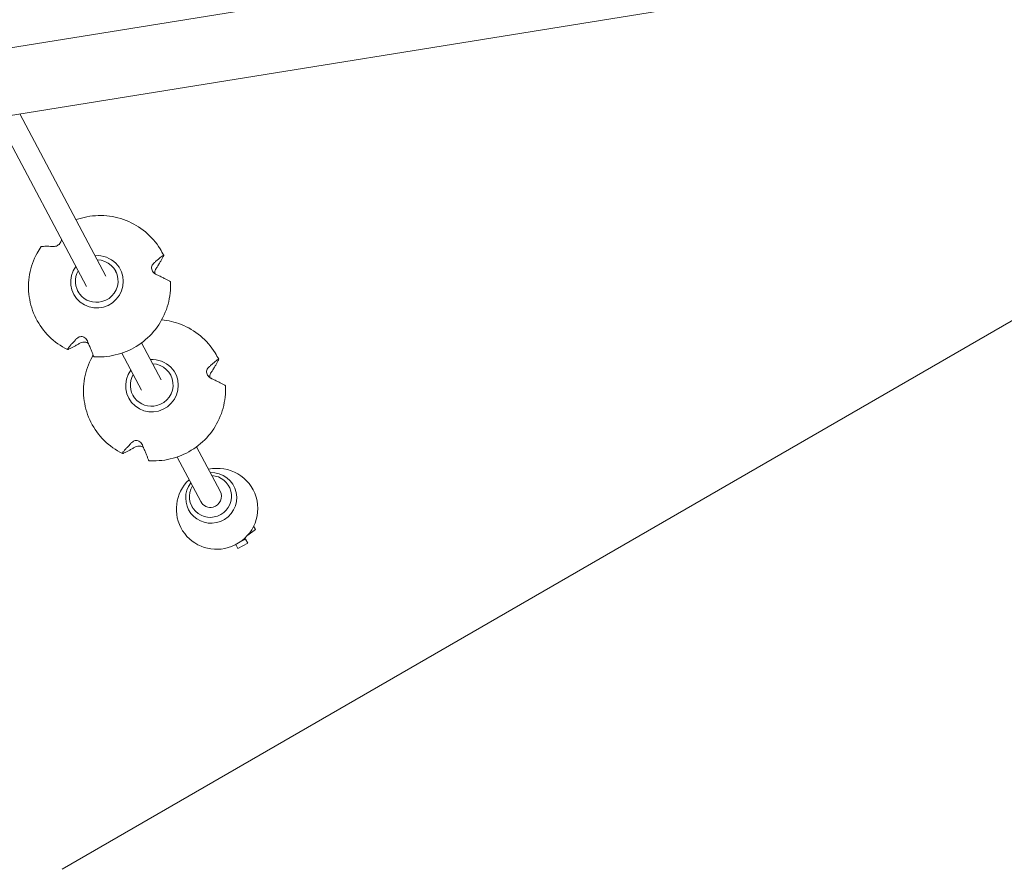
# Model space of a CAD drawing. Units: millimetres. Extents: x -4888 to 8107, y -8474 to 5194.
# Drawn here: x 13 to 725, y 1169 to 1781 of the extents above; entities that cross this region are included whole.
import ezdxf

# ---------------------------------------------------------------- set-up
doc = ezdxf.new("R2010")
doc.units = ezdxf.units.MM
doc.header["$LTSCALE"] = 20
doc.linetypes.add('HIDDEN', pattern=[9.525, 6.35, -3.175])
doc.layers.add('2d', color=230, linetype='Continuous')
doc.layers.add('EN-Free_Space_Hatch', color=10, linetype='HIDDEN')

msp = doc.modelspace()

# ---------------------------------------------------------------- hatches: boundary and pattern name
at = {"layer": 'EN-Free_Space_Hatch'}
h = msp.add_hatch(dxfattribs=at)
h.set_pattern_fill('ANSI31', color=256, scale=100)
h.set_pattern_definition([(224.252, (1874.08, 541), (221.557, -227.418), [])])
edge = h.paths.add_edge_path()
edge.add_line((1874.08, 1541), (6089.93, 1541))
edge.add_arc((6089.93, 541), 1000, -90, 90, ccw=False)
edge.add_line((6089.93, -459), (2670.11, -459))
edge.add_line((2670.11, -459), (3307.91, -1565.47))
edge.add_arc((2441.89, -2065.47), 1000, -146.94239, 30, ccw=False)
edge.add_line((1603.76, -2610.95), (550.27, -786.24))
edge.add_arc((1416.29, -286.24), 1000, 122.82861, 210, ccw=False)
edge.add_arc((1874.08, 541), 1000, 90, 179.25208, ccw=False)
edge = h.paths.add_edge_path()
edge.add_line((-2212.49, -6914.99), (-378.69, -3738.75))
edge.add_line((-378.69, -3738.75), (-2110.74, -2738.75))
edge.add_line((-2110.74, -2738.75), (-3944.54, -5914.99))
edge.add_arc((-3078.52, -6414.99), 1000, 150, 330)

# ---------------------------------------------------------------- linework, layer by layer
at = {"layer": '2d', "lineweight": 0}
for p, q in [((-339.29, 1705.23), (706.28, 1873.79)), ((-331.61, 1657.55), (713.97, 1826.1)), ((-3.31, 1710.47), (61.47, 1588.46)), ((13.37, 1713.16), (75.6, 1595.96)), ((841.5, 1627.57), (43.86, 1167.06)), ((82.59, 1599.57), (83.25, 1598.31)), ((55.21, 1585.03), (55.89, 1583.76)), ((101.27, 1547.61), (115.5, 1520.82)), ((87.09, 1540.21), (101.37, 1513.31)), ((122.36, 1524.4), (123.03, 1523.14)), ((94.98, 1509.86), (95.66, 1508.58)), ((141.15, 1472.5), (158.24, 1440.31)), ((126.98, 1465.07), (144.11, 1432.8)), ((165.18, 1442.69), (164.65, 1443.71)), ((138.25, 1428.39), (137.71, 1429.4)), ((178.09, 1408.5), (183.68, 1412.61)), ((183.68, 1412.61), (182.41, 1415.01)), ((173.17, 1404.01), (176.47, 1405.77)), ((176.11, 1406.45), (176.47, 1405.77)), ((176.47, 1405.77), (178.09, 1402.73)), ((169.54, 1401.75), (171.03, 1398.96)), ((171.03, 1398.96), (169.55, 1401.76)), ((171.03, 1398.96), (178.09, 1402.73))]:
    msp.add_line(p, q, dxfattribs=at)
at = {"layer": '2d', "lineweight": 0, "extrusion": (0, 0, -1)}
for centre, major_axis, ratio, start_param, end_param in [((69.08, 1591.8), (16.54, 9.52), 0.988836, -1.1208, -0.254385), ((69.08, 1591.8), (16.54, 9.52), 0.988836, -0.254385, 4.297058), ((68.9, 1592.3), (13.69, 7.27), 0.989724, -1.05572, 1.805966), ((68.9, 1592.3), (-13.69, -7.27), 0.989724, -1.335626, 1.000767), ((108.86, 1516.62), (16.54, 9.52), 0.988836, -1.113825, -0.254385), ((108.67, 1517.13), (13.69, 7.27), 0.989724, -1.046685, 1.805966), ((108.86, 1516.62), (16.54, 9.52), 0.988836, -0.254385, 4.304119), ((108.67, 1517.13), (-13.69, -7.27), 0.989724, -1.335626, 1.010055), ((155.94, 1427.59), (26.06, 13.83), 0.989724, -1.296171, 1.687593), ((151.71, 1435.54), (16.34, 8.68), 0.989724, -1.123608, 1.687593), ((155.94, 1427.59), (-26.06, -13.83), 0.989724, -1.454, 1.296171), ((151.71, 1435.54), (-16.34, -8.68), 0.989724, -1.454, 1.123608)]:
    msp.add_ellipse(centre, major_axis=major_axis, ratio=ratio, start_param=start_param, end_param=end_param, dxfattribs=at)
at = {"layer": '2d', "lineweight": 0}
for major_axis, start_param, end_param in [((13.47, 7.15), -0.23517, 1.018563), ((-13.47, -7.15), -1.018563, 2.906423), ((7.07, 3.75), -1.805966, 0), ((-7.07, -3.75), 0, 1.335626)]:
    msp.add_ellipse((151.18, 1436.55), major_axis=major_axis, ratio=0.989724, start_param=start_param, end_param=end_param, dxfattribs=at)
for points, knots in [([(53.99, 1636.66), (55.26, 1637.11), (56.55, 1637.52), (63.15, 1639.31), (68.68, 1639.89), (79.62, 1639.31), (85.04, 1638.14), (95.21, 1634.15), (99.96, 1631.34), (108.32, 1624.37), (111.93, 1620.21), (115.71, 1614.08), (116.56, 1612.52), (117.33, 1610.92)], [5.148766, 5.148766, 5.148766, 5.148766, 5.227441, 5.227441, 5.5479, 5.5479, 5.868118, 5.868118, 6.188003, 6.188003, 6.507593, 6.507593, 6.611859, 6.611859, 6.611859, 6.611859]), ([(47.71, 1542.79), (42.83, 1545.21), (38.34, 1548.42), (30.62, 1556.08), (27.39, 1560.54), (22.51, 1570.25), (20.86, 1575.5), (19.31, 1586.27), (19.41, 1591.78), (21.34, 1602.52), (23.18, 1607.75), (26.67, 1614.16), (27.62, 1615.72), (28.66, 1617.22)], [2.8128, 2.8128, 2.8128, 2.8128, 3.132596, 3.132596, 3.45213, 3.45213, 3.771593, 3.771593, 4.091202, 4.091202, 4.411114, 4.411114, 4.517789, 4.517789, 4.517789, 4.517789]), ([(28.97, 1617.32), (28.93, 1617.31), (28.89, 1617.31), (28.78, 1617.29), (28.72, 1617.27), (28.67, 1617.24), (28.67, 1617.23), (28.66, 1617.22)], [-1.7307, -1.7307, -1.7307, -1.7307, -1.432589, -1.432589, -0.716294, -0.716294, -0.514694, -0.514694, -0.514694, -0.514694]), ([(37.57, 1617.31), (36.85, 1617.35), (36.16, 1617.38), (34.66, 1617.43), (33.88, 1617.45), (32.53, 1617.46), (31.9, 1617.46), (30.69, 1617.43), (30.12, 1617.4), (29.38, 1617.35), (29.17, 1617.33), (28.97, 1617.32)], [36.945361, 36.945361, 36.945361, 36.945361, 39.739689, 39.739689, 43.370735, 43.370735, 46.675861, 46.675861, 49.980987, 49.980987, 51.360041, 51.360041, 51.360041, 51.360041]), ([(43.37, 1622.55), (43.36, 1622.11), (43.29, 1621.66), (43.03, 1620.81), (42.84, 1620.38), (42.32, 1619.57), (42.02, 1619.2), (41.3, 1618.53), (40.9, 1618.24), (40, 1617.73), (39.5, 1617.55), (38.5, 1617.32), (38.02, 1617.28), (37.57, 1617.31)], [-9.864268, -9.864268, -9.864268, -9.864268, -8.208364, -8.208364, -6.6327, -6.6327, -5.160963, -5.160963, -3.662888, -3.662888, -1.892171, -1.892171, 0, 0, 0, 0]), ([(109.89, 1604.92), (110.43, 1605.44), (110.96, 1605.93), (112.13, 1606.99), (112.75, 1607.53), (113.84, 1608.46), (114.37, 1608.9), (115.38, 1609.7), (115.88, 1610.08), (116.54, 1610.55), (116.73, 1610.69), (116.91, 1610.81)], [36.945363, 36.945363, 36.945363, 36.945363, 39.73969, 39.73969, 43.370735, 43.370735, 46.675861, 46.675861, 49.980987, 49.980987, 51.360042, 51.360042, 51.360042, 51.360042]), ([(117.18, 1610.36), (117.05, 1610.11), (116.92, 1609.84), (116.47, 1608.97), (116.12, 1608.34), (115.39, 1607.04), (115, 1606.37), (114.17, 1604.99), (113.69, 1604.21), (112.77, 1602.75), (112.34, 1602.09), (111.9, 1601.42)], [87.324217, 87.324217, 87.324217, 87.324217, 88.807564, 88.807564, 92.10835, 92.10835, 95.409136, 95.409136, 99.035872, 99.035872, 101.782552, 101.782552, 101.782552, 101.782552]), ([(116.91, 1610.81), (116.95, 1610.84), (116.99, 1610.86), (117.1, 1610.93), (117.17, 1610.96), (117.28, 1610.97), (117.31, 1610.96), (117.33, 1610.93), (117.35, 1610.9), (117.35, 1610.84), (117.32, 1610.7), (117.28, 1610.6), (117.22, 1610.46), (117.2, 1610.41), (117.18, 1610.36)], [-1.7307, -1.7307, -1.7307, -1.7307, -1.432589, -1.432589, -0.716294, -0.716294, 0, 0, 0, 0.716294, 0.716294, 1.432589, 1.432589, 1.721947, 1.721947, 1.721947, 1.721947]), ([(111.87, 1597.17), (111.63, 1597.28), (111.38, 1597.42), (110.85, 1597.76), (110.57, 1597.98), (109.89, 1598.6), (109.53, 1599.04), (109, 1599.96), (108.82, 1600.42), (108.6, 1601.36), (108.57, 1601.83), (108.66, 1602.82), (108.8, 1603.31), (109.24, 1604.21), (109.54, 1604.6), (109.89, 1604.92)], [-10.553186, -10.553186, -10.553186, -10.553186, -9.58614, -9.58614, -8.40451, -8.40451, -6.643903, -6.643903, -5.171293, -5.171293, -3.674449, -3.674449, -1.90742, -1.90742, 0, 0, 0, 0]), ([(111.9, 1601.42), (111.63, 1601.01), (111.39, 1600.53), (111.08, 1599.63), (110.99, 1599.23), (110.89, 1598.46), (110.88, 1598.1), (110.9, 1597.73)], [-11.303505, -11.303505, -11.303505, -11.303505, -9.440991, -9.440991, -8.133095, -8.133095, -7.025612, -7.025612, -7.025612, -7.025612]), ([(121.68, 1592.19), (121.43, 1592.33), (121.17, 1592.47), (120.26, 1592.97), (119.57, 1593.34), (118.16, 1594.08), (117.43, 1594.45), (115.9, 1595.22), (115.03, 1595.65), (113.39, 1596.45), (112.64, 1596.8), (111.87, 1597.17)], [226.426626, 226.426626, 226.426626, 226.426626, 227.805629, 227.805629, 231.110747, 231.110747, 234.415865, 234.415865, 238.046905, 238.046905, 240.841333, 240.841333, 240.841333, 240.841333]), ([(122.23, 1591.77), (122.52, 1586.33), (121.94, 1580.84), (119.06, 1570.3), (116.76, 1565.26), (110.7, 1556.12), (106.93, 1552.03), (98.3, 1545.23), (93.44, 1542.52), (83.12, 1538.74), (77.66, 1537.68), (70.4, 1537.44), (68.62, 1537.47), (66.85, 1537.6)], [0.718446, 0.718446, 0.718446, 0.718446, 1.038129, 1.038129, 1.358136, 1.358136, 1.678456, 1.678456, 1.998961, 1.998961, 2.319457, 2.319457, 2.423343, 2.423343, 2.423343, 2.423343]), ([(122.23, 1591.77), (122.23, 1591.78), (122.23, 1591.79), (122.22, 1591.8), (122.2, 1591.83), (122.16, 1591.87), (122.02, 1591.98), (121.93, 1592.04), (121.78, 1592.13), (121.73, 1592.16), (121.68, 1592.19)], [-0.261802, -0.261802, -0.261802, -0.261802, 0, 0, 0, 0.716294, 0.716294, 1.432588, 1.432588, 1.7307, 1.7307, 1.7307, 1.7307]), ([(115.91, 1564.28), (120.71, 1563.84), (125.43, 1562.72), (134.99, 1558.98), (139.74, 1556.17), (148.1, 1549.2), (151.7, 1545.04), (155.49, 1538.9), (156.34, 1537.35), (157.11, 1535.75)], [5.586592, 5.586592, 5.586592, 5.586592, 5.868118, 5.868118, 6.188003, 6.188003, 6.507593, 6.507593, 6.611859, 6.611859, 6.611859, 6.611859]), ([(47.89, 1543.32), (48.05, 1543.53), (48.21, 1543.74), (48.77, 1544.46), (49.21, 1545), (50.15, 1546.1), (50.64, 1546.67), (51.69, 1547.83), (52.3, 1548.48), (53.47, 1549.71), (54.01, 1550.27), (54.57, 1550.84)], [226.426628, 226.426628, 226.426628, 226.426628, 227.805631, 227.805631, 231.110749, 231.110749, 234.415867, 234.415867, 238.046907, 238.046907, 240.841337, 240.841337, 240.841337, 240.841337]), ([(56.59, 1547.34), (55.94, 1546.94), (55.31, 1546.57), (53.92, 1545.76), (53.17, 1545.34), (51.86, 1544.63), (51.23, 1544.31), (50.02, 1543.7), (49.43, 1543.42), (48.63, 1543.07), (48.38, 1542.97), (48.15, 1542.87)], [175.688948, 175.688948, 175.688948, 175.688948, 178.435731, 178.435731, 182.062461, 182.062461, 185.363239, 185.363239, 188.664017, 188.664017, 190.147313, 190.147313, 190.147313, 190.147313]), ([(54.57, 1550.84), (54.91, 1551.18), (55.32, 1551.49), (56.12, 1551.89), (56.49, 1552.01), (57.34, 1552.18), (57.83, 1552.2), (58.8, 1552.06), (59.25, 1551.92), (60.17, 1551.47), (60.59, 1551.16), (61.42, 1550.36), (61.79, 1549.86), (62.16, 1549.14), (62.26, 1548.94), (62.34, 1548.73)], [-11.297765, -11.297765, -11.297765, -11.297765, -9.439441, -9.439441, -8.133599, -8.133599, -6.575877, -6.575877, -5.121922, -5.121922, -3.50627, -3.50627, -1.508208, -1.508208, -0.739753, -0.739753, -0.739753, -0.739753]), ([(62.97, 1547.11), (62.79, 1547.25), (62.6, 1547.38), (61.99, 1547.73), (61.55, 1547.9), (60.6, 1548.14), (60.11, 1548.19), (59.05, 1548.19), (58.51, 1548.1), (57.48, 1547.8), (57, 1547.59), (56.59, 1547.34)], [-7.440064, -7.440064, -7.440064, -7.440064, -6.643159, -6.643159, -5.172238, -5.172238, -3.676361, -3.676361, -1.908821, -1.908821, 0, 0, 0, 0]), ([(62.34, 1548.73), (62.65, 1547.92), (62.96, 1547.14), (63.65, 1545.41), (64.02, 1544.49), (64.67, 1542.86), (64.98, 1542.08), (65.6, 1540.56), (65.9, 1539.82), (66.31, 1538.83), (66.42, 1538.55), (66.54, 1538.27)], [36.945361, 36.945361, 36.945361, 36.945361, 39.73969, 39.73969, 43.370735, 43.370735, 46.675861, 46.675861, 49.980987, 49.980987, 51.360042, 51.360042, 51.360042, 51.360042]), ([(48.15, 1542.87), (48.11, 1542.85), (48.06, 1542.84), (47.94, 1542.79), (47.85, 1542.77), (47.73, 1542.77), (47.69, 1542.79), (47.67, 1542.82), (47.66, 1542.85), (47.66, 1542.9), (47.7, 1543.03), (47.75, 1543.12), (47.83, 1543.24), (47.86, 1543.28), (47.89, 1543.32)], [-1.721947, -1.721947, -1.721947, -1.721947, -1.432588, -1.432588, -0.716294, -0.716294, 0, 0, 0, 0.716294, 0.716294, 1.432588, 1.432588, 1.7307, 1.7307, 1.7307, 1.7307]), ([(87.49, 1467.61), (82.6, 1470.03), (78.11, 1473.24), (70.4, 1480.91), (67.17, 1485.36), (62.29, 1495.07), (60.64, 1500.32), (59.09, 1511.09), (59.19, 1516.61), (61.12, 1527.35), (62.96, 1532.57), (65.82, 1537.84), (66.08, 1538.3), (66.34, 1538.75)], [2.8128, 2.8128, 2.8128, 2.8128, 3.132596, 3.132596, 3.45213, 3.45213, 3.771593, 3.771593, 4.091202, 4.091202, 4.411114, 4.411114, 4.441654, 4.441654, 4.441654, 4.441654]), ([(66.54, 1538.27), (66.56, 1538.21), (66.58, 1538.16), (66.65, 1537.99), (66.7, 1537.88), (66.78, 1537.72), (66.8, 1537.66), (66.82, 1537.63), (66.83, 1537.61), (66.84, 1537.6), (66.85, 1537.6)], [-1.7307, -1.7307, -1.7307, -1.7307, -1.432589, -1.432589, -0.716294, -0.716294, 0, 0, 0, 0.473767, 0.473767, 0.473767, 0.473767]), ([(149.66, 1529.75), (150.21, 1530.26), (150.74, 1530.75), (151.91, 1531.81), (152.53, 1532.36), (153.62, 1533.29), (154.14, 1533.72), (155.16, 1534.53), (155.66, 1534.91), (156.32, 1535.38), (156.51, 1535.51), (156.69, 1535.64)], [36.945363, 36.945363, 36.945363, 36.945363, 39.73969, 39.73969, 43.370735, 43.370735, 46.675861, 46.675861, 49.980987, 49.980987, 51.360042, 51.360042, 51.360042, 51.360042]), ([(156.95, 1535.19), (156.83, 1534.93), (156.69, 1534.67), (156.24, 1533.8), (155.9, 1533.16), (155.16, 1531.86), (154.78, 1531.2), (153.95, 1529.81), (153.46, 1529.03), (152.54, 1527.57), (152.12, 1526.92), (151.68, 1526.25)], [87.324217, 87.324217, 87.324217, 87.324217, 88.807564, 88.807564, 92.10835, 92.10835, 95.409136, 95.409136, 99.035872, 99.035872, 101.782552, 101.782552, 101.782552, 101.782552]), ([(156.69, 1535.64), (156.73, 1535.66), (156.76, 1535.69), (156.87, 1535.75), (156.94, 1535.78), (157.05, 1535.8), (157.09, 1535.78), (157.1, 1535.75), (157.12, 1535.72), (157.13, 1535.67), (157.09, 1535.52), (157.06, 1535.43), (157, 1535.28), (156.98, 1535.24), (156.95, 1535.19)], [-1.7307, -1.7307, -1.7307, -1.7307, -1.432589, -1.432589, -0.716294, -0.716294, 0, 0, 0, 0.716294, 0.716294, 1.432589, 1.432589, 1.721947, 1.721947, 1.721947, 1.721947]), ([(151.65, 1521.99), (151.4, 1522.11), (151.16, 1522.24), (150.63, 1522.58), (150.34, 1522.8), (149.67, 1523.42), (149.31, 1523.86), (148.78, 1524.79), (148.6, 1525.24), (148.38, 1526.19), (148.34, 1526.66), (148.43, 1527.65), (148.58, 1528.14), (149.02, 1529.03), (149.32, 1529.43), (149.66, 1529.75)], [-10.553186, -10.553186, -10.553186, -10.553186, -9.58614, -9.58614, -8.40451, -8.40451, -6.643903, -6.643903, -5.171293, -5.171293, -3.674449, -3.674449, -1.90742, -1.90742, 0, 0, 0, 0]), ([(151.68, 1526.25), (151.4, 1525.83), (151.16, 1525.36), (150.86, 1524.45), (150.76, 1524.05), (150.67, 1523.28), (150.65, 1522.92), (150.68, 1522.56)], [-11.303505, -11.303505, -11.303505, -11.303505, -9.440991, -9.440991, -8.133095, -8.133095, -7.025612, -7.025612, -7.025612, -7.025612]), ([(161.45, 1517.01), (161.2, 1517.15), (160.94, 1517.3), (160.03, 1517.8), (159.35, 1518.16), (157.93, 1518.9), (157.2, 1519.28), (155.68, 1520.04), (154.81, 1520.48), (153.16, 1521.27), (152.42, 1521.63), (151.65, 1521.99)], [226.426626, 226.426626, 226.426626, 226.426626, 227.805629, 227.805629, 231.110747, 231.110747, 234.415865, 234.415865, 238.046905, 238.046905, 240.841333, 240.841333, 240.841333, 240.841333]), ([(162.01, 1516.59), (162.01, 1516.6), (162, 1516.61), (162, 1516.63), (161.98, 1516.66), (161.94, 1516.7), (161.8, 1516.8), (161.7, 1516.87), (161.56, 1516.95), (161.51, 1516.98), (161.45, 1517.01)], [-0.261802, -0.261802, -0.261802, -0.261802, 0, 0, 0, 0.716294, 0.716294, 1.432588, 1.432588, 1.7307, 1.7307, 1.7307, 1.7307]), ([(162.01, 1516.59), (162.3, 1511.16), (161.71, 1505.67), (158.83, 1495.13), (156.54, 1490.08), (150.48, 1480.95), (146.71, 1476.86), (138.08, 1470.05), (133.22, 1467.34), (122.9, 1463.57), (117.44, 1462.5), (110.18, 1462.27), (108.4, 1462.3), (106.62, 1462.42)], [0.718446, 0.718446, 0.718446, 0.718446, 1.038129, 1.038129, 1.358136, 1.358136, 1.678456, 1.678456, 1.998961, 1.998961, 2.319457, 2.319457, 2.423343, 2.423343, 2.423343, 2.423343]), ([(87.67, 1468.15), (87.82, 1468.35), (87.98, 1468.56), (88.55, 1469.29), (88.99, 1469.83), (89.92, 1470.93), (90.42, 1471.49), (91.47, 1472.65), (92.08, 1473.31), (93.25, 1474.54), (93.78, 1475.09), (94.35, 1475.66)], [226.426628, 226.426628, 226.426628, 226.426628, 227.805631, 227.805631, 231.110749, 231.110749, 234.415867, 234.415867, 238.046907, 238.046907, 240.841337, 240.841337, 240.841337, 240.841337]), ([(94.35, 1475.66), (94.69, 1476.01), (95.1, 1476.31), (95.9, 1476.71), (96.26, 1476.84), (97.11, 1477.01), (97.6, 1477.03), (98.57, 1476.89), (99.03, 1476.74), (99.94, 1476.3), (100.37, 1475.99), (101.2, 1475.19), (101.56, 1474.68), (101.94, 1473.96), (102.03, 1473.76), (102.11, 1473.56)], [-11.297765, -11.297765, -11.297765, -11.297765, -9.439441, -9.439441, -8.133599, -8.133599, -6.575877, -6.575877, -5.121922, -5.121922, -3.50627, -3.50627, -1.508208, -1.508208, -0.739753, -0.739753, -0.739753, -0.739753]), ([(87.93, 1467.69), (87.88, 1467.68), (87.84, 1467.66), (87.71, 1467.62), (87.63, 1467.6), (87.51, 1467.6), (87.47, 1467.62), (87.45, 1467.65), (87.43, 1467.68), (87.43, 1467.73), (87.48, 1467.86), (87.53, 1467.94), (87.61, 1468.07), (87.64, 1468.11), (87.67, 1468.15)], [-1.721947, -1.721947, -1.721947, -1.721947, -1.432588, -1.432588, -0.716294, -0.716294, 0, 0, 0, 0.716294, 0.716294, 1.432588, 1.432588, 1.7307, 1.7307, 1.7307, 1.7307]), ([(96.36, 1472.16), (95.72, 1471.77), (95.09, 1471.39), (93.69, 1470.58), (92.95, 1470.17), (91.64, 1469.46), (91.01, 1469.13), (89.79, 1468.53), (89.2, 1468.25), (88.4, 1467.89), (88.16, 1467.79), (87.93, 1467.69)], [175.688948, 175.688948, 175.688948, 175.688948, 178.435731, 178.435731, 182.062461, 182.062461, 185.363239, 185.363239, 188.664017, 188.664017, 190.147313, 190.147313, 190.147313, 190.147313]), ([(102.75, 1471.93), (102.57, 1472.08), (102.37, 1472.21), (101.76, 1472.55), (101.33, 1472.73), (100.38, 1472.96), (99.89, 1473.02), (98.83, 1473.01), (98.29, 1472.92), (97.25, 1472.63), (96.78, 1472.41), (96.36, 1472.16)], [-7.440064, -7.440064, -7.440064, -7.440064, -6.643159, -6.643159, -5.172238, -5.172238, -3.676361, -3.676361, -1.908821, -1.908821, 0, 0, 0, 0]), ([(102.11, 1473.56), (102.43, 1472.75), (102.74, 1471.96), (103.42, 1470.23), (103.79, 1469.31), (104.44, 1467.69), (104.76, 1466.91), (105.37, 1465.39), (105.67, 1464.65), (106.08, 1463.66), (106.2, 1463.37), (106.31, 1463.1)], [36.945361, 36.945361, 36.945361, 36.945361, 39.73969, 39.73969, 43.370735, 43.370735, 46.675861, 46.675861, 49.980987, 49.980987, 51.360042, 51.360042, 51.360042, 51.360042]), ([(106.31, 1463.1), (106.34, 1463.04), (106.36, 1462.98), (106.43, 1462.82), (106.48, 1462.71), (106.55, 1462.54), (106.58, 1462.49), (106.6, 1462.46), (106.61, 1462.44), (106.62, 1462.42), (106.62, 1462.42)], [-1.7307, -1.7307, -1.7307, -1.7307, -1.432589, -1.432589, -0.716294, -0.716294, 0, 0, 0, 0.473767, 0.473767, 0.473767, 0.473767])]:
    msp.add_open_spline(points, degree=3, knots=knots, dxfattribs=at)

doc.saveas('drawing.dxf')
